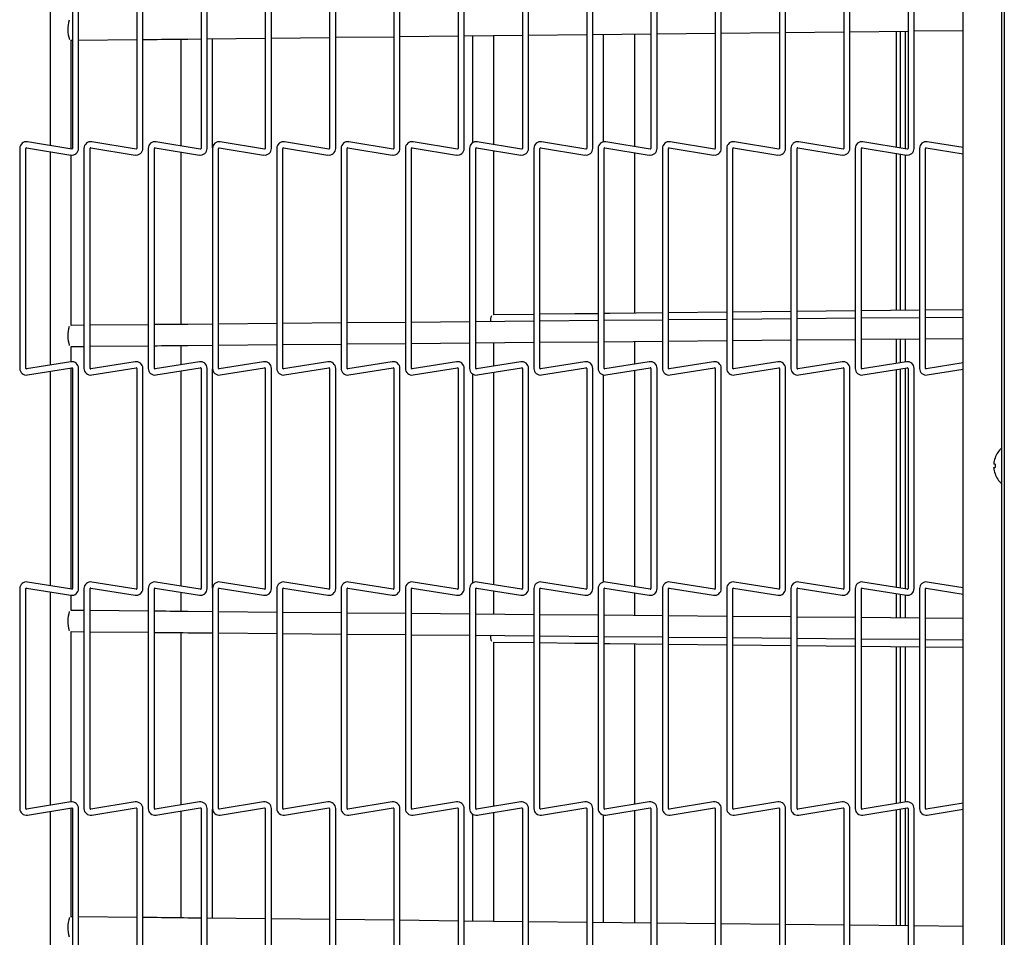
# Model space of a CAD drawing. Extents: x 11 to 230, y 11 to 184.
# Drawn here: x 54 to 66, y 124 to 135 of the extents above; entities that cross this region are included whole.
import ezdxf

# ---------------------------------------------------------------- set-up
doc = ezdxf.new("R2010")
doc.units = 0
doc.header["$MEASUREMENT"] = 0
doc.layers.get('0').update_dxf_attribs({"linetype": 'CONTINUOUS'})

msp = doc.modelspace()

# ---------------------------------------------------------------- linework, layer by layer
at = {"color": 7, "linetype": 'Continuous'}
for p, q in [((66.113, 157.16), (66.113, 115.145)), ((66.079, 142.22), (66.079, 117.22)), ((65.627, 119.252), (65.627, 139.845)), ((55.08, 136.082), (55.08, 133.478)), ((55.152, 133.478), (55.152, 136.082)), ((55.841, 136.082), (55.841, 133.478)), ((55.913, 133.478), (55.913, 136.082)), ((56.602, 136.082), (56.602, 133.478)), ((56.674, 133.478), (56.674, 136.082)), ((57.363, 136.082), (57.363, 133.478)), ((57.435, 133.478), (57.435, 136.082)), ((58.124, 136.082), (58.124, 133.478)), ((58.196, 133.478), (58.196, 136.082)), ((58.885, 136.082), (58.885, 133.478)), ((58.957, 133.478), (58.957, 136.082)), ((59.646, 136.082), (59.646, 133.478)), ((59.718, 133.478), (59.718, 136.082)), ((60.407, 136.082), (60.407, 133.478)), ((60.479, 133.478), (60.479, 136.082)), ((61.168, 136.082), (61.168, 133.478)), ((61.24, 133.478), (61.24, 136.082)), ((61.929, 136.082), (61.929, 133.478)), ((62.001, 133.478), (62.001, 136.082)), ((62.69, 136.082), (62.69, 133.478)), ((62.762, 133.478), (62.762, 136.082)), ((63.451, 136.082), (63.451, 133.478)), ((63.523, 133.478), (63.523, 136.082)), ((64.212, 136.082), (64.212, 133.478)), ((64.284, 133.478), (64.284, 136.082)), ((64.973, 136.082), (64.973, 133.478)), ((65.045, 133.478), (65.045, 136.082)), ((54.816, 136.048), (54.816, 133.513)), ((56.363, 134.772), (56.363, 133.509)), ((56.447, 134.773), (56.602, 134.775)), ((56.674, 134.776), (57.363, 134.783)), ((56.738, 133.485), (56.738, 134.777)), ((57.435, 134.784), (58.124, 134.792)), ((58.196, 134.793), (58.885, 134.8)), ((58.957, 134.801), (59.646, 134.809)), ((59.718, 134.809), (60.407, 134.817)), ((59.817, 134.811), (59.817, 133.544)), ((60.067, 133.525), (60.067, 134.813)), ((60.479, 134.818), (61.168, 134.825)), ((61.24, 134.826), (61.929, 134.834)), ((61.363, 134.828), (61.363, 133.555)), ((61.738, 133.501), (61.738, 134.832)), ((62.001, 134.835), (62.69, 134.842)), ((62.762, 134.843), (63.451, 134.851)), ((63.523, 134.851), (64.212, 134.859)), ((64.284, 134.86), (64.973, 134.867)), ((64.833, 134.866), (64.833, 133.493)), ((64.881, 134.866), (64.881, 133.485)), ((64.944, 133.475), (64.944, 134.867)), ((65.045, 134.868), (65.627, 134.875)), ((55.063, 134.758), (55.08, 134.758)), ((55.066, 133.472), (55.066, 134.758)), ((55.152, 134.759), (55.841, 134.767)), ((55.913, 134.767), (56.032, 134.769)), ((55.071, 133.471), (54.546, 133.556)), ((55.832, 133.471), (55.307, 133.556)), ((56.593, 133.471), (56.068, 133.556)), ((57.354, 133.471), (56.829, 133.556)), ((58.115, 133.471), (57.59, 133.556)), ((58.876, 133.471), (58.351, 133.556)), ((59.637, 133.471), (59.112, 133.556)), ((60.398, 133.471), (59.873, 133.556)), ((61.159, 133.471), (60.634, 133.556)), ((61.92, 133.471), (61.395, 133.556)), ((62.681, 133.471), (62.156, 133.556)), ((63.442, 133.471), (62.917, 133.556)), ((64.203, 133.471), (63.678, 133.556)), ((64.964, 133.471), (64.439, 133.556)), ((65.627, 133.487), (65.2, 133.556)), ((54.455, 133.478), (54.455, 130.874)), ((54.527, 130.874), (54.527, 133.478)), ((54.535, 133.485), (55.06, 133.4)), ((54.816, 133.44), (54.816, 130.913)), ((55.066, 131.383), (55.066, 133.4)), ((55.216, 133.478), (55.216, 130.874)), ((55.288, 130.874), (55.288, 133.478)), ((55.296, 133.485), (55.821, 133.4)), ((55.977, 133.478), (55.977, 130.874)), ((56.049, 130.874), (56.049, 133.478)), ((56.057, 133.485), (56.582, 133.4)), ((56.363, 133.436), (56.363, 131.395)), ((56.738, 133.478), (56.738, 130.874)), ((56.81, 130.874), (56.81, 133.478)), ((56.818, 133.485), (57.343, 133.4)), ((57.499, 133.478), (57.499, 130.874)), ((57.571, 130.874), (57.571, 133.478)), ((57.579, 133.485), (58.104, 133.4)), ((58.26, 133.478), (58.26, 130.874)), ((58.332, 130.874), (58.332, 133.478)), ((58.34, 133.485), (58.865, 133.4)), ((59.021, 133.478), (59.021, 130.874)), ((59.093, 130.874), (59.093, 133.478)), ((59.101, 133.485), (59.626, 133.4)), ((59.782, 133.478), (59.782, 130.874)), ((59.854, 130.874), (59.854, 133.478)), ((59.862, 133.485), (60.387, 133.4)), ((60.067, 131.508), (60.067, 133.452)), ((60.543, 133.478), (60.543, 130.874)), ((60.615, 130.874), (60.615, 133.478)), ((60.623, 133.485), (61.148, 133.4)), ((61.304, 133.478), (61.304, 130.874)), ((61.376, 130.874), (61.376, 133.478)), ((61.384, 133.485), (61.909, 133.4)), ((61.738, 131.526), (61.738, 133.428)), ((62.065, 133.478), (62.065, 130.874)), ((62.137, 130.874), (62.137, 133.478)), ((62.145, 133.485), (62.67, 133.4)), ((62.826, 133.478), (62.826, 130.874)), ((62.898, 130.874), (62.898, 133.478)), ((62.906, 133.485), (63.431, 133.4)), ((63.587, 133.478), (63.587, 130.874)), ((63.659, 130.874), (63.659, 133.478)), ((63.667, 133.485), (64.192, 133.4)), ((64.348, 133.478), (64.348, 130.874)), ((64.42, 130.874), (64.42, 133.478)), ((64.428, 133.485), (64.953, 133.4)), ((64.833, 133.42), (64.833, 131.559)), ((64.881, 133.412), (64.881, 131.56)), ((64.944, 131.561), (64.944, 133.402)), ((65.109, 133.478), (65.109, 130.874)), ((65.181, 130.874), (65.181, 133.478)), ((65.189, 133.485), (65.627, 133.414)), ((60.543, 131.513), (60.064, 131.508)), ((61.029, 131.518), (60.615, 131.514)), ((62.065, 131.53), (61.444, 131.523)), ((62.826, 131.538), (62.137, 131.53)), ((63.587, 131.546), (62.898, 131.539)), ((64.348, 131.554), (63.659, 131.547)), ((65.109, 131.562), (64.42, 131.555)), ((65.627, 131.568), (65.181, 131.563)), ((55.977, 131.391), (55.288, 131.385)), ((56.738, 131.398), (56.444, 131.395)), ((57.499, 131.405), (56.81, 131.399)), ((58.26, 131.412), (57.571, 131.406)), ((59.021, 131.419), (58.332, 131.413)), ((59.782, 131.426), (59.093, 131.419)), ((60.543, 131.433), (59.854, 131.426)), ((61.304, 131.439), (60.615, 131.433)), ((62.065, 131.446), (61.376, 131.44)), ((62.826, 131.453), (62.137, 131.447)), ((63.587, 131.46), (62.898, 131.454)), ((64.348, 131.467), (63.659, 131.461)), ((65.109, 131.474), (64.42, 131.468)), ((65.627, 131.478), (65.181, 131.474)), ((55.216, 131.384), (55.063, 131.383)), ((57.571, 131.156), (58.26, 131.162)), ((58.332, 131.163), (59.021, 131.169)), ((59.093, 131.169), (59.782, 131.176)), ((59.854, 131.176), (60.543, 131.183)), ((60.067, 130.901), (60.067, 131.178)), ((60.615, 131.183), (61.304, 131.189)), ((61.376, 131.19), (62.065, 131.196)), ((61.738, 130.925), (61.738, 131.193)), ((62.137, 131.197), (62.826, 131.203)), ((62.898, 131.204), (63.587, 131.21)), ((63.659, 131.211), (64.348, 131.217)), ((64.42, 131.218), (65.109, 131.224)), ((64.833, 131.221), (64.833, 130.933)), ((64.881, 131.222), (64.881, 130.941)), ((64.944, 130.951), (64.944, 131.222)), ((65.181, 131.224), (65.627, 131.228)), ((55.063, 131.133), (55.216, 131.134)), ((55.066, 130.953), (55.066, 131.133)), ((55.288, 131.135), (55.977, 131.141)), ((56.363, 131.145), (56.363, 130.917)), ((56.447, 131.146), (56.738, 131.148)), ((56.81, 131.149), (57.499, 131.155)), ((55.06, 130.952), (54.535, 130.867)), ((55.821, 130.952), (55.296, 130.867)), ((56.582, 130.952), (56.057, 130.867)), ((57.343, 130.952), (56.818, 130.867)), ((58.104, 130.952), (57.579, 130.867)), ((58.865, 130.952), (58.34, 130.867)), ((59.626, 130.952), (59.101, 130.867)), ((60.387, 130.952), (59.862, 130.867)), ((61.148, 130.952), (60.623, 130.867)), ((61.909, 130.952), (61.384, 130.867)), ((62.67, 130.952), (62.145, 130.867)), ((63.431, 130.952), (62.906, 130.867)), ((64.192, 130.952), (63.667, 130.867)), ((64.953, 130.952), (64.428, 130.867)), ((65.627, 130.938), (65.189, 130.867)), ((54.546, 130.796), (55.071, 130.881)), ((54.816, 130.84), (54.816, 128.302)), ((55.066, 128.261), (55.066, 130.88)), ((55.08, 130.874), (55.08, 128.267)), ((55.152, 128.267), (55.152, 130.874)), ((55.307, 130.796), (55.832, 130.881)), ((55.841, 130.874), (55.841, 128.267)), ((55.913, 128.267), (55.913, 130.874)), ((56.068, 130.796), (56.593, 130.881)), ((56.363, 130.844), (56.363, 128.298)), ((56.602, 130.874), (56.602, 128.267)), ((56.674, 128.267), (56.674, 130.874)), ((56.738, 128.274), (56.738, 130.868)), ((56.829, 130.796), (57.354, 130.881)), ((57.363, 130.874), (57.363, 128.267)), ((57.435, 128.267), (57.435, 130.874)), ((57.59, 130.796), (58.115, 130.881)), ((58.124, 130.874), (58.124, 128.267)), ((58.196, 128.267), (58.196, 130.874)), ((58.351, 130.796), (58.876, 130.881)), ((58.885, 130.874), (58.885, 128.267)), ((58.957, 128.267), (58.957, 130.874)), ((59.112, 130.796), (59.637, 130.881)), ((59.646, 130.874), (59.646, 128.267)), ((59.718, 128.267), (59.718, 130.874)), ((59.817, 130.809), (59.817, 128.333)), ((59.873, 130.796), (60.398, 130.881)), ((60.067, 128.314), (60.067, 130.828)), ((60.407, 130.874), (60.407, 128.267)), ((60.479, 128.267), (60.479, 130.874)), ((60.634, 130.796), (61.159, 130.881)), ((61.168, 130.874), (61.168, 128.267)), ((61.24, 128.267), (61.24, 130.874)), ((61.395, 130.796), (61.92, 130.881)), ((61.738, 128.29), (61.738, 130.852)), ((61.929, 130.874), (61.929, 128.267)), ((62.001, 128.267), (62.001, 130.874)), ((62.156, 130.796), (62.681, 130.881)), ((62.69, 130.874), (62.69, 128.267)), ((62.762, 128.267), (62.762, 130.874)), ((62.917, 130.796), (63.442, 130.881)), ((63.451, 130.874), (63.451, 128.267)), ((63.523, 128.267), (63.523, 130.874)), ((63.678, 130.796), (64.203, 130.881)), ((64.212, 130.874), (64.212, 128.267)), ((64.284, 128.267), (64.284, 130.874)), ((64.439, 130.796), (64.964, 130.881)), ((64.833, 130.86), (64.833, 128.282)), ((64.881, 130.868), (64.881, 128.274)), ((64.944, 128.264), (64.944, 130.878)), ((64.973, 130.874), (64.973, 128.267)), ((65.045, 128.267), (65.045, 130.874)), ((65.2, 130.796), (65.627, 130.865)), ((61.363, 130.798), (61.363, 128.344)), ((54.455, 128.267), (54.455, 125.663)), ((54.527, 125.663), (54.527, 128.267)), ((54.535, 128.274), (55.06, 128.189)), ((55.071, 128.26), (54.546, 128.345)), ((55.216, 128.267), (55.216, 125.663)), ((55.288, 125.663), (55.288, 128.267)), ((55.296, 128.274), (55.821, 128.189)), ((55.832, 128.26), (55.307, 128.345)), ((55.977, 128.267), (55.977, 125.663)), ((56.049, 125.663), (56.049, 128.267)), ((56.057, 128.274), (56.582, 128.189)), ((56.593, 128.26), (56.068, 128.345)), ((56.738, 128.267), (56.738, 125.663)), ((56.81, 125.663), (56.81, 128.267)), ((56.818, 128.274), (57.343, 128.189)), ((57.354, 128.26), (56.829, 128.345)), ((57.499, 128.267), (57.499, 125.663)), ((57.571, 125.663), (57.571, 128.267)), ((57.579, 128.274), (58.104, 128.189)), ((58.115, 128.26), (57.59, 128.345)), ((58.26, 128.267), (58.26, 125.663)), ((58.332, 125.663), (58.332, 128.267)), ((58.34, 128.274), (58.865, 128.189)), ((58.876, 128.26), (58.351, 128.345)), ((59.021, 128.267), (59.021, 125.663)), ((59.093, 125.663), (59.093, 128.267)), ((59.101, 128.274), (59.626, 128.189)), ((59.637, 128.26), (59.112, 128.345)), ((59.782, 128.267), (59.782, 125.663)), ((59.854, 125.663), (59.854, 128.267)), ((59.862, 128.274), (60.387, 128.189)), ((60.398, 128.26), (59.873, 128.345)), ((60.067, 127.963), (60.067, 128.241)), ((60.543, 128.267), (60.543, 125.663)), ((60.615, 125.663), (60.615, 128.267)), ((60.623, 128.274), (61.148, 128.189)), ((61.159, 128.26), (60.634, 128.345)), ((61.304, 128.267), (61.304, 125.663)), ((61.376, 125.663), (61.376, 128.267)), ((61.384, 128.274), (61.909, 128.189)), ((61.92, 128.26), (61.395, 128.345)), ((62.065, 128.267), (62.065, 125.663)), ((62.137, 125.663), (62.137, 128.267)), ((62.145, 128.274), (62.67, 128.189)), ((62.681, 128.26), (62.156, 128.345)), ((62.826, 128.267), (62.826, 125.663)), ((62.898, 125.663), (62.898, 128.267)), ((62.906, 128.274), (63.431, 128.189)), ((63.442, 128.26), (62.917, 128.345)), ((63.587, 128.267), (63.587, 125.663)), ((63.659, 125.663), (63.659, 128.267)), ((63.667, 128.274), (64.192, 128.189)), ((64.203, 128.26), (63.678, 128.345)), ((64.348, 128.267), (64.348, 125.663)), ((64.42, 125.663), (64.42, 128.267)), ((64.428, 128.274), (64.953, 128.189)), ((64.964, 128.26), (64.439, 128.345)), ((65.109, 128.267), (65.109, 125.663)), ((65.181, 125.663), (65.181, 128.267)), ((65.189, 128.274), (65.627, 128.203)), ((65.627, 128.276), (65.2, 128.345)), ((54.816, 128.229), (54.816, 125.702)), ((55.066, 128.008), (55.066, 128.189)), ((56.363, 128.225), (56.363, 127.996)), ((61.738, 127.947), (61.738, 128.217)), ((64.833, 128.209), (64.833, 127.92)), ((64.881, 128.201), (64.881, 127.919)), ((64.944, 127.919), (64.944, 128.191)), ((55.216, 128.006), (55.063, 128.008)), ((55.977, 128), (55.288, 128.006)), ((56.738, 127.993), (56.447, 127.995)), ((57.499, 127.986), (56.81, 127.992)), ((58.26, 127.979), (57.571, 127.985)), ((59.021, 127.972), (58.332, 127.978)), ((59.782, 127.965), (59.093, 127.971)), ((60.543, 127.958), (59.854, 127.965)), ((61.304, 127.951), (60.615, 127.958)), ((62.065, 127.945), (61.376, 127.951)), ((62.826, 127.938), (62.137, 127.944)), ((63.587, 127.931), (62.898, 127.937)), ((64.348, 127.924), (63.659, 127.93)), ((65.109, 127.917), (64.42, 127.923)), ((65.627, 127.912), (65.181, 127.916)), ((55.063, 127.758), (55.216, 127.756)), ((55.066, 125.742), (55.066, 127.758)), ((55.288, 127.756), (55.977, 127.75)), ((56.363, 127.746), (56.363, 125.706)), ((56.444, 127.745), (56.738, 127.743)), ((56.81, 127.742), (57.499, 127.736)), ((57.571, 127.735), (58.26, 127.729)), ((58.332, 127.728), (59.021, 127.722)), ((59.093, 127.721), (59.782, 127.715)), ((59.854, 127.714), (60.543, 127.708)), ((60.615, 127.708), (61.304, 127.701)), ((61.376, 127.701), (62.065, 127.695)), ((62.137, 127.694), (62.826, 127.688)), ((62.898, 127.687), (63.587, 127.681)), ((63.659, 127.68), (64.348, 127.674)), ((64.42, 127.673), (65.109, 127.667)), ((65.181, 127.666), (65.627, 127.662)), ((60.064, 127.633), (60.543, 127.628)), ((60.067, 125.69), (60.067, 127.633)), ((60.615, 127.627), (61.029, 127.622)), ((61.444, 127.618), (62.065, 127.611)), ((61.738, 125.714), (61.738, 127.615)), ((62.137, 127.61), (62.826, 127.603)), ((62.898, 127.602), (63.587, 127.595)), ((63.659, 127.594), (64.348, 127.587)), ((64.42, 127.586), (65.109, 127.578)), ((64.833, 127.581), (64.833, 125.722)), ((64.881, 127.581), (64.881, 125.73)), ((64.944, 125.74), (64.944, 127.58)), ((65.181, 127.578), (65.627, 127.573)), ((55.06, 125.741), (54.535, 125.656)), ((55.821, 125.741), (55.296, 125.656)), ((56.582, 125.741), (56.057, 125.656)), ((57.343, 125.741), (56.818, 125.656)), ((58.104, 125.741), (57.579, 125.656)), ((58.865, 125.741), (58.34, 125.656)), ((59.626, 125.741), (59.101, 125.656)), ((60.387, 125.741), (59.862, 125.656)), ((61.148, 125.741), (60.623, 125.656)), ((61.909, 125.741), (61.384, 125.656)), ((62.67, 125.741), (62.145, 125.656)), ((63.431, 125.741), (62.906, 125.656)), ((64.192, 125.741), (63.667, 125.656)), ((64.953, 125.741), (64.428, 125.656)), ((65.627, 125.727), (65.189, 125.656)), ((54.546, 125.585), (55.071, 125.67)), ((54.816, 125.629), (54.816, 123.094)), ((55.066, 124.383), (55.066, 125.669)), ((55.08, 125.663), (55.08, 123.059)), ((55.152, 123.059), (55.152, 125.663)), ((55.307, 125.585), (55.832, 125.67)), ((55.841, 125.663), (55.841, 123.059)), ((55.913, 123.059), (55.913, 125.663)), ((56.068, 125.585), (56.593, 125.67)), ((56.363, 125.633), (56.363, 124.368)), ((56.602, 125.663), (56.602, 123.059)), ((56.674, 123.059), (56.674, 125.663)), ((56.738, 124.364), (56.738, 125.657)), ((56.829, 125.585), (57.354, 125.67)), ((57.363, 125.663), (57.363, 123.059)), ((57.435, 123.059), (57.435, 125.663)), ((57.59, 125.585), (58.115, 125.67)), ((58.124, 125.663), (58.124, 123.059)), ((58.196, 123.059), (58.196, 125.663)), ((58.351, 125.585), (58.876, 125.67)), ((58.885, 125.663), (58.885, 123.059)), ((58.957, 123.059), (58.957, 125.663)), ((59.112, 125.585), (59.637, 125.67)), ((59.646, 125.663), (59.646, 123.059)), ((59.718, 123.059), (59.718, 125.663)), ((59.817, 125.598), (59.817, 124.33)), ((59.873, 125.585), (60.398, 125.67)), ((60.067, 124.328), (60.067, 125.617)), ((60.407, 125.663), (60.407, 123.059)), ((60.479, 123.059), (60.479, 125.663)), ((60.634, 125.585), (61.159, 125.67)), ((61.168, 125.663), (61.168, 123.059)), ((61.24, 123.059), (61.24, 125.663)), ((61.363, 125.587), (61.363, 124.313)), ((61.395, 125.585), (61.92, 125.67)), ((61.738, 124.309), (61.738, 125.641)), ((61.929, 125.663), (61.929, 123.059)), ((62.001, 123.059), (62.001, 125.663)), ((62.156, 125.585), (62.681, 125.67)), ((62.69, 125.663), (62.69, 123.059)), ((62.762, 123.059), (62.762, 125.663)), ((62.917, 125.585), (63.442, 125.67)), ((63.451, 125.663), (63.451, 123.059)), ((63.523, 123.059), (63.523, 125.663)), ((63.678, 125.585), (64.203, 125.67)), ((64.212, 125.663), (64.212, 123.059)), ((64.284, 123.059), (64.284, 125.663)), ((64.439, 125.585), (64.964, 125.67)), ((64.833, 125.649), (64.833, 124.275)), ((64.881, 125.657), (64.881, 124.274)), ((64.944, 124.274), (64.944, 125.667)), ((64.973, 125.663), (64.973, 123.059)), ((65.045, 123.059), (65.045, 125.663)), ((65.2, 125.585), (65.627, 125.654)), ((55.08, 124.383), (55.063, 124.383)), ((55.841, 124.374), (55.152, 124.382)), ((56.032, 124.372), (55.913, 124.373)), ((56.602, 124.366), (56.447, 124.367)), ((57.363, 124.357), (56.674, 124.365)), ((58.124, 124.349), (57.435, 124.357)), ((58.885, 124.341), (58.196, 124.348)), ((59.646, 124.332), (58.957, 124.34)), ((60.407, 124.324), (59.718, 124.331)), ((61.168, 124.315), (60.479, 124.323)), ((61.929, 124.307), (61.24, 124.315)), ((62.69, 124.299), (62.001, 124.306)), ((63.451, 124.29), (62.762, 124.298)), ((64.212, 124.282), (63.523, 124.289)), ((64.973, 124.273), (64.284, 124.281)), ((65.627, 124.266), (65.045, 124.273))]:
    msp.add_line(p, q, dxfattribs=at)
at = {"color": 7, "linetype": 'Continuous', "flags": 128}
for points in [[(56.032, 134.769), (56.083, 134.769), (56.135, 134.77), (56.186, 134.77), (56.238, 134.771), (56.291, 134.772), (56.343, 134.772), (56.395, 134.773), (56.447, 134.773)], [(61.304, 131.521), (61.287, 131.521), (61.235, 131.521), (61.183, 131.52), (61.132, 131.52), (61.08, 131.519), (61.029, 131.518)], [(61.444, 131.523), (61.392, 131.522), (61.376, 131.522)], [(56.444, 131.395), (56.392, 131.395), (56.34, 131.395), (56.287, 131.394), (56.235, 131.394), (56.183, 131.393), (56.132, 131.393), (56.08, 131.392), (56.049, 131.392)], [(56.049, 131.142), (56.082, 131.142), (56.134, 131.143), (56.186, 131.143), (56.238, 131.144), (56.29, 131.144), (56.342, 131.145), (56.394, 131.145), (56.447, 131.146)], [(66.003, 129.739), (66.001, 129.74), (65.998, 129.74), (65.996, 129.741), (65.994, 129.741), (65.992, 129.742), (65.991, 129.742), (65.99, 129.742), (65.989, 129.742)], [(65.989, 129.698), (65.99, 129.699), (65.991, 129.699), (65.992, 129.699), (65.994, 129.7), (65.996, 129.7), (65.998, 129.701), (66.001, 129.701), (66.003, 129.702)], [(56.447, 127.995), (56.394, 127.996), (56.342, 127.996), (56.29, 127.997), (56.238, 127.997), (56.186, 127.998), (56.134, 127.998), (56.082, 127.999), (56.049, 127.999)], [(56.049, 127.749), (56.08, 127.749), (56.132, 127.748), (56.183, 127.748), (56.235, 127.747), (56.287, 127.747), (56.34, 127.746), (56.392, 127.746), (56.444, 127.745)], [(61.029, 127.622), (61.08, 127.622), (61.132, 127.621), (61.183, 127.621), (61.235, 127.62), (61.287, 127.62), (61.304, 127.619)], [(61.376, 127.619), (61.392, 127.618), (61.444, 127.618)], [(56.447, 124.367), (56.395, 124.368), (56.343, 124.369), (56.291, 124.369), (56.238, 124.37), (56.186, 124.37), (56.135, 124.371), (56.083, 124.372), (56.032, 124.372)]]:
    msp.add_lwpolyline(points, dxfattribs=at)
at = {"color": 7, "linetype": 'Continuous'}
for centre, radius, start, end in [((55.411, 134.887), 0.387, 163.7744, 198.0029), ((54.534, 133.478), 0.079, 80.8189, 180), ((55.295, 133.478), 0.079, 80.8189, 180), ((56.056, 133.478), 0.079, 80.8189, 180), ((56.817, 133.478), 0.079, 80.8189, 180), ((57.578, 133.478), 0.079, 80.8189, 180), ((58.339, 133.478), 0.079, 80.8189, 180), ((59.1, 133.478), 0.079, 80.8189, 180), ((59.861, 133.478), 0.079, 80.8189, 180), ((60.622, 133.478), 0.079, 80.8189, 180), ((61.383, 133.478), 0.079, 80.8189, 180), ((62.144, 133.478), 0.079, 80.8189, 180), ((62.905, 133.478), 0.079, 80.8189, 180), ((63.666, 133.478), 0.079, 80.8189, 180), ((64.427, 133.478), 0.079, 80.8189, 180), ((65.188, 133.478), 0.079, 80.8189, 180), ((54.534, 133.478), 0.007, 80.8189, 180), ((55.073, 133.478), 0.079, 260.8189, 0), ((55.073, 133.478), 0.007, 260.8189, 0), ((55.295, 133.478), 0.007, 80.8189, 180), ((55.834, 133.478), 0.079, 260.8189, 0), ((55.834, 133.478), 0.007, 260.8189, 0), ((56.056, 133.478), 0.007, 80.8189, 180), ((56.595, 133.478), 0.079, 260.8189, 0), ((56.595, 133.478), 0.007, 260.8189, 0), ((56.817, 133.478), 0.007, 80.8189, 180), ((57.356, 133.478), 0.079, 260.8189, 0), ((57.356, 133.478), 0.007, 260.8189, 0), ((57.578, 133.478), 0.007, 80.8189, 180), ((58.117, 133.478), 0.079, 260.8189, 0), ((58.117, 133.478), 0.007, 260.8189, 0), ((58.339, 133.478), 0.007, 80.8189, 180), ((58.878, 133.478), 0.079, 260.8189, 0), ((58.878, 133.478), 0.007, 260.8189, 0), ((59.1, 133.478), 0.007, 80.8189, 180), ((59.639, 133.478), 0.079, 260.8189, 0), ((59.639, 133.478), 0.007, 260.8189, 0), ((59.861, 133.478), 0.007, 80.8189, 180), ((60.4, 133.478), 0.079, 260.8189, 0), ((60.4, 133.478), 0.007, 260.8189, 0), ((60.622, 133.478), 0.007, 80.8189, 180), ((61.161, 133.478), 0.079, 260.8189, 0), ((61.161, 133.478), 0.007, 260.8189, 0), ((61.383, 133.478), 0.007, 80.8189, 180), ((61.922, 133.478), 0.079, 260.8189, 0), ((61.922, 133.478), 0.007, 260.8189, 0), ((62.144, 133.478), 0.007, 80.8189, 180), ((62.683, 133.478), 0.079, 260.8189, 0), ((62.683, 133.478), 0.007, 260.8189, 0), ((62.905, 133.478), 0.007, 80.8189, 180), ((63.444, 133.478), 0.079, 260.8189, 0), ((63.444, 133.478), 0.007, 260.8189, 0), ((63.666, 133.478), 0.007, 80.8189, 180), ((64.205, 133.478), 0.079, 260.8189, 0), ((64.205, 133.478), 0.007, 260.8189, 0), ((64.427, 133.478), 0.007, 80.8189, 180), ((64.966, 133.478), 0.079, 260.8189, 0), ((64.966, 133.478), 0.007, 260.8189, 0), ((65.188, 133.478), 0.007, 80.8189, 180), ((60.276, 131.418), 0.249, 161.9336, 177.6869), ((55.413, 131.262), 0.389, 163.8133, 197.6261), ((55.073, 130.874), 0.079, 0, 99.1811), ((55.834, 130.874), 0.079, 0, 99.1811), ((56.595, 130.874), 0.079, 0, 99.1811), ((57.356, 130.874), 0.079, 0, 99.1811), ((58.117, 130.874), 0.079, 0, 99.1811), ((58.878, 130.874), 0.079, 0, 99.1811), ((59.639, 130.874), 0.079, 0, 99.1811), ((60.4, 130.874), 0.079, 0, 99.1811), ((61.161, 130.874), 0.079, 0, 99.1811), ((61.922, 130.874), 0.079, 0, 99.1811), ((62.683, 130.874), 0.079, 0, 99.1811), ((63.444, 130.874), 0.079, 0, 99.1811), ((64.205, 130.874), 0.079, 0, 99.1811), ((64.966, 130.874), 0.079, 0, 99.1811), ((54.534, 130.874), 0.079, 180, 279.1811), ((54.534, 130.874), 0.007, 180, 279.1811), ((55.073, 130.874), 0.007, 0, 99.1811), ((55.295, 130.874), 0.079, 180, 279.1811), ((55.295, 130.874), 0.007, 180, 279.1811), ((55.834, 130.874), 0.007, 0, 99.1811), ((56.056, 130.874), 0.079, 180, 279.1811), ((56.056, 130.874), 0.007, 180, 279.1811), ((56.595, 130.874), 0.007, 0, 99.1811), ((56.817, 130.874), 0.079, 180, 279.1811), ((56.817, 130.874), 0.007, 180, 279.1811), ((57.356, 130.874), 0.007, 0, 99.1811), ((57.578, 130.874), 0.079, 180, 279.1811), ((57.578, 130.874), 0.007, 180, 279.1811), ((58.117, 130.874), 0.007, 0, 99.1811), ((58.339, 130.874), 0.079, 180, 279.1811), ((58.339, 130.874), 0.007, 180, 279.1811), ((58.878, 130.874), 0.007, 0, 99.1811), ((59.1, 130.874), 0.079, 180, 279.1811), ((59.1, 130.874), 0.007, 180, 279.1811), ((59.639, 130.874), 0.007, 0, 99.1811), ((59.861, 130.874), 0.079, 180, 279.1811), ((59.861, 130.874), 0.007, 180, 279.1811), ((60.4, 130.874), 0.007, 0, 99.1811), ((60.622, 130.874), 0.079, 180, 279.1811), ((60.622, 130.874), 0.007, 180, 279.1811), ((61.161, 130.874), 0.007, 0, 99.1811), ((61.383, 130.874), 0.079, 180, 279.1811), ((61.383, 130.874), 0.007, 180, 279.1811), ((61.922, 130.874), 0.007, 0, 99.1811), ((62.144, 130.874), 0.079, 180, 279.1811), ((62.144, 130.874), 0.007, 180, 279.1811), ((62.683, 130.874), 0.007, 0, 99.1811), ((62.905, 130.874), 0.079, 180, 279.1811), ((62.905, 130.874), 0.007, 180, 279.1811), ((63.444, 130.874), 0.007, 0, 99.1811), ((63.666, 130.874), 0.079, 180, 279.1811), ((63.666, 130.874), 0.007, 180, 279.1811), ((64.205, 130.874), 0.007, 0, 99.1811), ((64.427, 130.874), 0.079, 180, 279.1811), ((64.427, 130.874), 0.007, 180, 279.1811), ((64.966, 130.874), 0.007, 0, 99.1811), ((65.188, 130.874), 0.079, 180, 279.1811), ((65.188, 130.874), 0.007, 180, 279.1811), ((66.277, 129.72), 0.289, 132.9958, 161.1149), ((66.281, 129.72), 0.293, 161.4127, 175.696), ((65.994, 129.777), 0.0376, 75.5672, 76.4704), ((66.281, 129.72), 0.293, 184.3032, 198.5889), ((66.3, 129.72), 0.297, 176.4329, 183.5671), ((66.277, 129.72), 0.289, 198.8851, 227.0042), ((66.027, 129.532), 0.0976, 104.0271, 104.3753), ((54.534, 128.267), 0.079, 80.8189, 180), ((54.534, 128.267), 0.007, 80.8189, 180), ((55.073, 128.267), 0.079, 260.8189, 0), ((55.073, 128.267), 0.007, 260.8189, 0), ((55.295, 128.267), 0.079, 80.8189, 180), ((55.295, 128.267), 0.007, 80.8189, 180), ((55.834, 128.267), 0.079, 260.8189, 0), ((55.834, 128.267), 0.007, 260.8189, 0), ((56.056, 128.267), 0.079, 80.8189, 180), ((56.056, 128.267), 0.007, 80.8189, 180), ((56.595, 128.267), 0.079, 260.8189, 0), ((56.595, 128.267), 0.007, 260.8189, 0), ((56.817, 128.267), 0.079, 80.8189, 180), ((56.817, 128.267), 0.007, 80.8189, 180), ((57.356, 128.267), 0.079, 260.8189, 0), ((57.356, 128.267), 0.007, 260.8189, 0), ((57.578, 128.267), 0.079, 80.8189, 180), ((57.578, 128.267), 0.007, 80.8189, 180), ((58.117, 128.267), 0.079, 260.8189, 0), ((58.117, 128.267), 0.007, 260.8189, 0), ((58.339, 128.267), 0.079, 80.8189, 180), ((58.339, 128.267), 0.007, 80.8189, 180), ((58.878, 128.267), 0.079, 260.8189, 0), ((58.878, 128.267), 0.007, 260.8189, 0), ((59.1, 128.267), 0.079, 80.8189, 180), ((59.1, 128.267), 0.007, 80.8189, 180), ((59.639, 128.267), 0.079, 260.8189, 0), ((59.639, 128.267), 0.007, 260.8189, 0), ((59.861, 128.267), 0.079, 80.8189, 180), ((59.861, 128.267), 0.007, 80.8189, 180), ((60.4, 128.267), 0.079, 260.8189, 0), ((60.4, 128.267), 0.007, 260.8189, 0), ((60.622, 128.267), 0.079, 80.8189, 180), ((60.622, 128.267), 0.007, 80.8189, 180), ((61.161, 128.267), 0.079, 260.8189, 0), ((61.161, 128.267), 0.007, 260.8189, 0), ((61.383, 128.267), 0.079, 80.8189, 180), ((61.383, 128.267), 0.007, 80.8189, 180), ((61.922, 128.267), 0.079, 260.8189, 0), ((61.922, 128.267), 0.007, 260.8189, 0), ((62.144, 128.267), 0.079, 80.8189, 180), ((62.144, 128.267), 0.007, 80.8189, 180), ((62.683, 128.267), 0.079, 260.8189, 0), ((62.683, 128.267), 0.007, 260.8189, 0), ((62.905, 128.267), 0.079, 80.8189, 180), ((62.905, 128.267), 0.007, 80.8189, 180), ((63.444, 128.267), 0.079, 260.8189, 0), ((63.444, 128.267), 0.007, 260.8189, 0), ((63.666, 128.267), 0.079, 80.8189, 180), ((63.666, 128.267), 0.007, 80.8189, 180), ((64.205, 128.267), 0.079, 260.8189, 0), ((64.205, 128.267), 0.007, 260.8189, 0), ((64.427, 128.267), 0.079, 80.8189, 180), ((64.427, 128.267), 0.007, 80.8189, 180), ((64.966, 128.267), 0.079, 260.8189, 0), ((64.966, 128.267), 0.007, 260.8189, 0), ((65.188, 128.267), 0.079, 80.8189, 180), ((65.188, 128.267), 0.007, 80.8189, 180), ((55.412, 127.879), 0.388, 162.3114, 196.2493), ((60.276, 127.723), 0.249, 182.3112, 198.0661), ((55.073, 125.663), 0.079, 0, 99.1811), ((55.834, 125.663), 0.079, 0, 99.1811), ((56.595, 125.663), 0.079, 0, 99.1811), ((57.356, 125.663), 0.079, 0, 99.1811), ((58.117, 125.663), 0.079, 0, 99.1811), ((58.878, 125.663), 0.079, 0, 99.1811), ((59.639, 125.663), 0.079, 0, 99.1811), ((60.4, 125.663), 0.079, 0, 99.1811), ((61.161, 125.663), 0.079, 0, 99.1811), ((61.922, 125.663), 0.079, 0, 99.1811), ((62.683, 125.663), 0.079, 0, 99.1811), ((63.444, 125.663), 0.079, 0, 99.1811), ((64.205, 125.663), 0.079, 0, 99.1811), ((64.966, 125.663), 0.079, 0, 99.1811), ((54.534, 125.663), 0.079, 180, 279.1811), ((54.534, 125.663), 0.007, 180, 279.1811), ((55.073, 125.663), 0.007, 0, 99.1811), ((55.295, 125.663), 0.079, 180, 279.1811), ((55.295, 125.663), 0.007, 180, 279.1811), ((55.834, 125.663), 0.007, 0, 99.1811), ((56.056, 125.663), 0.079, 180, 279.1811), ((56.056, 125.663), 0.007, 180, 279.1811), ((56.595, 125.663), 0.007, 0, 99.1811), ((56.817, 125.663), 0.079, 180, 279.1811), ((56.817, 125.663), 0.007, 180, 279.1811), ((57.356, 125.663), 0.007, 0, 99.1811), ((57.578, 125.663), 0.079, 180, 279.1811), ((57.578, 125.663), 0.007, 180, 279.1811), ((58.117, 125.663), 0.007, 0, 99.1811), ((58.339, 125.663), 0.079, 180, 279.1811), ((58.339, 125.663), 0.007, 180, 279.1811), ((58.878, 125.663), 0.007, 0, 99.1811), ((59.1, 125.663), 0.079, 180, 279.1811), ((59.1, 125.663), 0.007, 180, 279.1811), ((59.639, 125.663), 0.007, 0, 99.1811), ((59.861, 125.663), 0.079, 180, 279.1811), ((59.861, 125.663), 0.007, 180, 279.1811), ((60.4, 125.663), 0.007, 0, 99.1811), ((60.622, 125.663), 0.079, 180, 279.1811), ((60.622, 125.663), 0.007, 180, 279.1811), ((61.161, 125.663), 0.007, 0, 99.1811), ((61.383, 125.663), 0.079, 180, 279.1811), ((61.383, 125.663), 0.007, 180, 279.1811), ((61.922, 125.663), 0.007, 0, 99.1811), ((62.144, 125.663), 0.079, 180, 279.1811), ((62.144, 125.663), 0.007, 180, 279.1811), ((62.683, 125.663), 0.007, 0, 99.1811), ((62.905, 125.663), 0.079, 180, 279.1811), ((62.905, 125.663), 0.007, 180, 279.1811), ((63.444, 125.663), 0.007, 0, 99.1811), ((63.666, 125.663), 0.079, 180, 279.1811), ((63.666, 125.663), 0.007, 180, 279.1811), ((64.205, 125.663), 0.007, 0, 99.1811), ((64.427, 125.663), 0.079, 180, 279.1811), ((64.427, 125.663), 0.007, 180, 279.1811), ((64.966, 125.663), 0.007, 0, 99.1811), ((65.188, 125.663), 0.079, 180, 279.1811), ((65.188, 125.663), 0.007, 180, 279.1811), ((55.409, 124.253), 0.385, 161.9206, 196.3021)]:
    msp.add_arc(centre, radius, start, end, dxfattribs=at)

doc.saveas('drawing.dxf')
